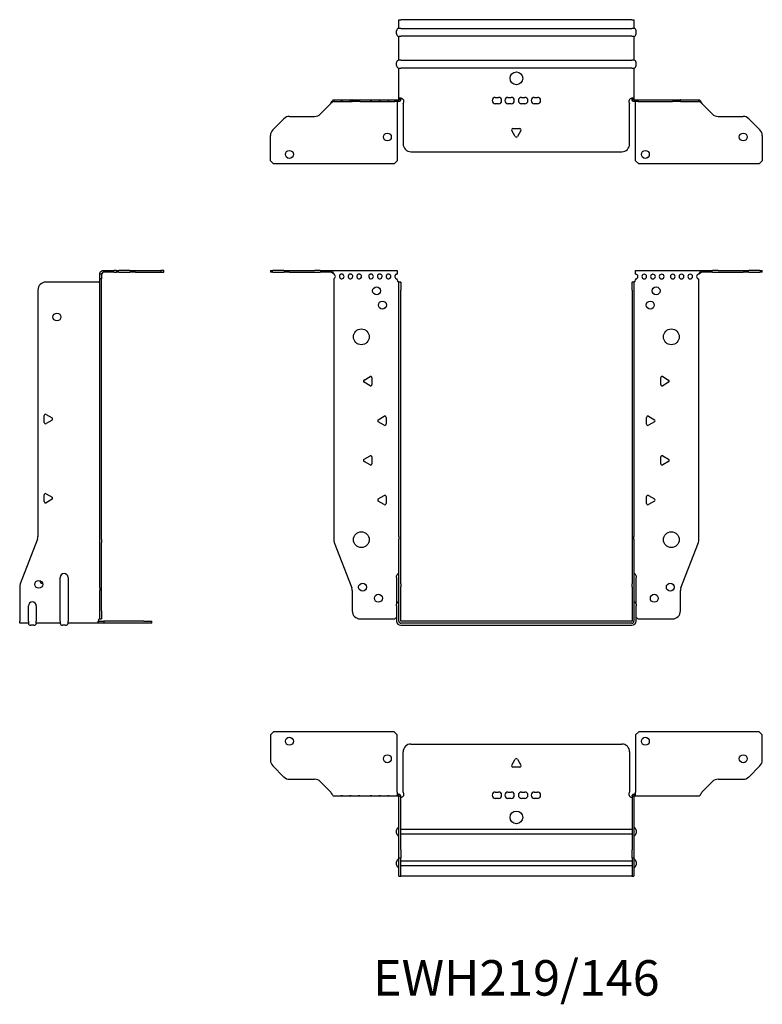
# Model space of a CAD drawing. Units: millimetres. Extents: x -313 to 455, y -601 to 159.
# Drawn here: x -313 to 155, y -462 to 159 of the extents above; entities that cross this region are included whole.
import ezdxf

# ---------------------------------------------------------------- set-up
doc = ezdxf.new("R2010")
doc.units = ezdxf.units.MM
doc.linetypes.add('$AUDIT_BAD_LTYPE2', pattern=[0])
doc.layers.add('$AUDIT_BAD_LAYER1', color=7, linetype='Continuous')
doc.styles.get("Standard").update_dxf_attribs({"font": 'arial.ttf'})

# ---------------------------------------------------------------- blocks, each defined once
blk = doc.blocks.new('EWH219_146-bent-Front')
at = {"layer": '$AUDIT_BAD_LAYER1', "linetype": '$AUDIT_BAD_LTYPE2'}
for p, q in [((-155.2, 1.2), (-153.74, 1.2)), ((-155.2, 1.2), (-155.2, 0)), ((-153.74, 0), (-155.2, 0)), ((-146.66, 1.2), (-153.74, 1.2)), ((-153.74, 0), (-146.66, 0)), ((-146.66, 1.2), (-143.13, 1.2)), ((-143.13, 0), (-146.66, 0)), ((-143.13, 1.2), (-127.27, 1.2)), ((-143.13, 0), (-127.27, 0)), ((-123.74, 1.2), (-127.27, 1.2)), ((-127.27, 0), (-123.74, 0)), ((-123.74, 1.2), (-117.08, 1.2)), ((-117.08, 0), (-123.74, 0)), ((-117.08, 1.2), (-75.2, 1.2)), ((-117.08, 0), (-117.08, 1.2)), ((-75.2, 1.2), (-75.2, -1.03)), ((75.2, 1.2), (117.08, 1.2)), ((75.2, -1.2), (75.2, 1.2)), ((117.08, 1.2), (117.08, 0)), ((117.08, 1.2), (123.74, 1.2)), ((123.74, 0), (117.08, 0)), ((127.27, 1.2), (123.74, 1.2)), ((123.74, 0), (127.27, 0)), ((127.27, 1.2), (143.13, 1.2)), ((127.27, 0), (143.13, 0)), ((143.13, 1.2), (146.66, 1.2)), ((146.66, 0), (143.13, 0)), ((153.74, 1.2), (146.66, 1.2)), ((146.66, 0), (153.74, 0)), ((153.74, 1.2), (155.2, 1.2)), ((155.2, 0), (153.74, 0)), ((155.2, 0), (155.2, 1.2)), ((-115.2, -4.03), (-115.2, -168.63)), ((-75.2, -1.03), (-75.2, -1.11)), ((-75.2, -4.7), (-75.2, -4.11)), ((-74.2, -6.15), (-74.2, -6.2)), ((-74.17, -6.15), (-74.2, -6.15)), ((-74.2, -11.2), (-74.2, -6.2)), ((-73, -6.2), (-74.2, -6.2)), ((-73, -6.15), (-74.17, -6.15)), ((-73, -6.2), (-73, -6.15)), ((-73, -6.2), (-73, -11.2)), ((73, -6.15), (73, -6.2)), ((74.17, -6.15), (73, -6.15)), ((73, -11.2), (73, -6.2)), ((74.2, -6.2), (73, -6.2)), ((74.2, -6.15), (74.17, -6.15)), ((74.2, -6.2), (74.2, -6.15)), ((74.2, -6.2), (74.2, -11.2)), ((75.2, -4.2), (75.2, -4.7)), ((115.2, -168.63), (115.2, -4.2)), ((-74.2, -166.65), (-74.2, -11.2)), ((-73, -166.65), (-73, -11.2)), ((73, -11.2), (73, -166.65)), ((74.2, -11.2), (74.2, -166.65)), ((-96.1, -68.01), (-92.35, -65.84)), ((-91.15, -66.54), (-91.15, -70.86)), ((91.15, -70.86), (91.15, -66.54)), ((92.35, -65.84), (96.1, -68.01)), ((-92.35, -71.56), (-96.1, -69.39)), ((96.1, -69.39), (92.35, -71.56)), ((-87.1, -93.01), (-83.35, -90.84)), ((-82.15, -91.54), (-82.15, -95.86)), ((82.15, -95.86), (82.15, -91.54)), ((83.35, -90.84), (87.1, -93.01)), ((-83.35, -96.56), (-87.1, -94.39)), ((87.1, -94.39), (83.35, -96.56)), ((-96.1, -118.01), (-92.35, -115.84)), ((-91.15, -116.54), (-91.15, -120.86)), ((91.15, -120.86), (91.15, -116.54)), ((92.35, -115.84), (96.1, -118.01)), ((-92.35, -121.56), (-96.1, -119.39)), ((96.1, -119.39), (92.35, -121.56)), ((-87.1, -143.01), (-83.35, -140.84)), ((-82.15, -141.54), (-82.15, -145.86)), ((82.15, -145.86), (82.15, -141.54)), ((83.35, -140.84), (87.1, -143.01)), ((-83.35, -146.56), (-87.1, -144.39)), ((87.1, -144.39), (83.35, -146.56)), ((-74.2, -166.65), (-74.2, -168.45)), ((-73, -168.45), (-73, -166.65)), ((73, -166.65), (73, -168.45)), ((74.2, -168.45), (74.2, -166.65)), ((-114.87, -170.42), (-103.89, -199.03)), ((-74.2, -196.67), (-74.2, -168.45)), ((-73, -196.67), (-73, -168.45)), ((73, -168.45), (73, -196.67)), ((74.2, -168.45), (74.2, -196.67)), ((103.89, -199.03), (114.87, -170.42)), ((-75.55, -192.6), (-75.55, -191.59)), ((-75.55, -192.6), (-75.55, -209.49)), ((75.55, -191.59), (75.55, -192.6)), ((75.55, -209.49), (75.55, -192.6)), ((-74.2, -198.47), (-74.2, -196.67)), ((-74.2, -220.1), (-74.2, -198.47)), ((-73, -196.67), (-73, -198.47)), ((-73, -220.1), (-73, -198.47)), ((73, -198.47), (73, -196.67)), ((73, -198.47), (73, -220.1)), ((74.2, -196.67), (74.2, -198.47)), ((74.2, -198.47), (74.2, -220.1)), ((-103.55, -200.83), (-103.55, -213.7)), ((103.55, -213.7), (103.55, -200.83)), ((-75.55, -210.5), (-75.55, -209.49)), ((-75.55, -210.5), (-75.55, -220.1)), ((75.55, -209.49), (75.55, -210.5)), ((75.55, -220.1), (75.55, -210.5)), ((-98.55, -218.7), (-76.75, -218.7)), ((72.9, -220.2), (-72.9, -220.2)), ((72.9, -221.4), (-72.9, -221.4)), ((-72.9, -222.75), (72.9, -222.75)), ((76.75, -218.7), (98.55, -218.7))]:
    blk.add_line(p, q, dxfattribs=at)
for centre, radius in [((-88.2, -11.7), 2.5), ((88.2, -11.7), 2.5), ((-84.5, -20.7), 2.5), ((84.5, -20.7), 2.5), ((-97.8, -40.7), 5), ((97.8, -40.7), 5), ((-97.8, -168.7), 5), ((97.8, -168.7), 5), ((-97.05, -198.7), 2.5), ((97.15, -198.7), 2.5), ((-87.05, -205.7), 2.5), ((87.05, -205.7), 2.5)]:
    blk.add_circle(centre, radius, dxfattribs=at)
for centre, radius, start, end in [((-115.7, -2.61), 1.5, 289.47122, 70.52878), ((-110.2, -2.61), 1.5, 109.47121, 0), ((-110.2, -2.61), 1.5, 0, 70.52879), ((-104.7, -2.61), 1.5, 109.47121, 0), ((-104.7, -2.61), 1.5, 0, 70.52879), ((-99.2, -2.61), 1.5, 109.47121, 0), ((-99.2, -2.61), 1.5, 0, 70.52879), ((-91.7, -2.61), 1.5, 109.47121, 0), ((-91.7, -2.61), 1.5, 0, 70.52879), ((-86.2, -2.61), 1.5, 109.47121, 0), ((-86.2, -2.61), 1.5, 0, 70.52879), ((-80.7, -2.61), 1.5, 109.47121, 0), ((-80.7, -2.61), 1.5, 0, 70.52879), ((-75.2, -2.61), 1.5, 109.47121, 270), ((-73.7, -4.7), 1.5, 180, 246.42183), ((73.7, -4.7), 1.5, 293.57817, 0), ((75.2, -2.7), 1.5, 270, 90), ((80.7, -2.7), 1.5, 90, 0), ((80.7, -2.7), 1.5, 0, 90), ((86.2, -2.7), 1.5, 90, 0), ((86.2, -2.7), 1.5, 0, 90), ((91.7, -2.7), 1.5, 90, 0), ((91.7, -2.7), 1.5, 0, 90), ((98.7, -2.7), 1.5, 90, 0), ((98.7, -2.7), 1.5, 0, 90), ((104.2, -2.7), 1.5, 90, 0), ((104.2, -2.7), 1.5, 0, 90), ((109.7, -2.7), 1.5, 90, 0), ((109.7, -2.7), 1.5, 0, 90), ((115.2, -2.7), 1.5, 90, 270), ((-95.7, -68.7), 0.8, 120, 240), ((-91.95, -66.54), 0.8, 0, 120), ((91.95, -66.54), 0.8, 60, 180), ((95.7, -68.7), 0.8, 300, 60), ((-91.95, -70.86), 0.8, 240, 0), ((91.95, -70.86), 0.8, 180, 300), ((-86.7, -93.7), 0.8, 120, 240), ((-82.95, -91.54), 0.8, 0, 120), ((82.95, -91.54), 0.8, 60, 180), ((86.7, -93.7), 0.8, 300, 60), ((-82.95, -95.86), 0.8, 240, 0), ((82.95, -95.86), 0.8, 180, 300), ((-95.7, -118.7), 0.8, 120, 240), ((-91.95, -116.54), 0.8, 0, 120), ((91.95, -116.54), 0.8, 60, 180), ((95.7, -118.7), 0.8, 300, 60), ((-91.95, -120.86), 0.8, 240, 0), ((91.95, -120.86), 0.8, 180, 300), ((-82.95, -141.54), 0.8, 0, 120), ((82.95, -141.54), 0.8, 60, 180), ((-86.7, -143.7), 0.8, 120, 240), ((-82.95, -145.86), 0.8, 240, 0), ((82.95, -145.86), 0.8, 180, 300), ((86.7, -143.7), 0.8, 300, 60), ((-110.2, -168.63), 5, 180, 201), ((110.2, -168.63), 5, 339, 0), ((-74.05, -191.59), 1.5, 95.73917, 180), ((74.05, -191.59), 1.5, 0, 84.26083), ((-108.55, -200.83), 5, 0, 21), ((108.55, -200.83), 5, 159, 180), ((-74.05, -209.49), 1.5, 95.73917, 180), ((74.05, -209.49), 1.5, 0, 84.26083), ((-98.55, -213.7), 5, 180, 270), ((98.55, -213.7), 5, 270, 0), ((-75.35, -220.2), 2.05, 95.51332, 132.97028), ((-72.9, -220.1), 2.65, 180, 270), ((-72.9, -220.1), 1.3, 180, 270), ((-72.9, -220.1), 0.1, 180, 270), ((72.9, -220.1), 0.1, 270, 0), ((72.9, -220.1), 1.3, 270, 0), ((72.9, -220.1), 2.65, 270, 0), ((75.35, -220.2), 2.05, 47.02972, 84.48668)]:
    blk.add_arc(centre, radius, start, end, dxfattribs=at)
for points, knots in [([(-117.08, 1.2), (-116.65, 1.2), (-116.22, 0.69), (-115.78, -0.08), (-115.59, -0.42), (-115.39, -0.81), (-115.2, -1.2)], [0, 0, 0, 0, 1.085203, 1.085203, 1.085203, 1.570796, 1.570796, 1.570796, 1.570796]), ([(-115.2, -1.2), (-115.72, -0.68), (-116.23, -0.19), (-116.75, -0.05), (-116.86, -0.02), (-116.97, 0), (-117.08, 0)], [0, 0, 0, 0, 1.290531, 1.290531, 1.290531, 1.570796, 1.570796, 1.570796, 1.570796]), ([(115.2, -1.2), (115.63, -0.33), (116.07, 0.52), (116.5, 0.92), (116.7, 1.1), (116.89, 1.2), (117.08, 1.2)], [0, 0, 0, 0, 1.085203, 1.085203, 1.085203, 1.570796, 1.570796, 1.570796, 1.570796]), ([(-74.2, -6.15), (-74.2, -6.14), (-74.2, -6.14), (-74.21, -6.12), (-74.22, -6.12), (-74.24, -6.11), (-74.25, -6.1), (-74.28, -6.09), (-74.29, -6.08), (-74.3, -6.07)], [0, 0, 0, 0, 0.00439985, 0.00439985, 0.00895149, 0.00895149, 0.01308495, 0.01308495, 0.01729651, 0.01729651, 0.01729651, 0.01729651]), ([(-74.3, -6.07), (-74.13, -6.08), (-73.96, -6.09), (-73.65, -6.1), (-73.51, -6.11), (-73.27, -6.12), (-73.17, -6.13), (-73.07, -6.13), (-73.04, -6.14), (-73.01, -6.14), (-73, -6.14), (-73, -6.15)], [0, 0, 0, 0, 0.0508941, 0.0508941, 0.1017621, 0.1017621, 0.152615, 0.152615, 0.1787343, 0.1787343, 0.2048576, 0.2048576, 0.2048576, 0.2048576]), ([(73, -6.15), (73, -6.14), (73.03, -6.14), (73.16, -6.13), (73.26, -6.12), (73.49, -6.11), (73.64, -6.1), (73.87, -6.09), (73.95, -6.09), (74.13, -6.08), (74.21, -6.08), (74.3, -6.07)], [0, 0, 0, 0, 0.0508174, 0.0508174, 0.1016387, 0.1016387, 0.1524713, 0.1524713, 0.178664, 0.178664, 0.2048512, 0.2048512, 0.2048512, 0.2048512]), ([(74.3, -6.07), (74.29, -6.08), (74.27, -6.09), (74.24, -6.11), (74.23, -6.11), (74.22, -6.12), (74.21, -6.13), (74.2, -6.14), (74.2, -6.14), (74.2, -6.15)], [0, 0, 0, 0, 0.0050448, 0.0050448, 0.00984068, 0.00984068, 0.0136297, 0.0136297, 0.01736561, 0.01736561, 0.01736561, 0.01736561]), ([(117.08, 0), (116.57, 0), (116.05, -0.37), (115.54, -0.87), (115.42, -0.98), (115.31, -1.09), (115.2, -1.2)], [0, 0, 0, 0, 1.290531, 1.290531, 1.290531, 1.570796, 1.570796, 1.570796, 1.570796])]:
    blk.add_open_spline(points, degree=3, knots=knots, dxfattribs=at)
for points in [[(-110.7, -1.2), (-110.38, -0.97), (-110.02, -0.97), (-109.7, -1.2)], [(-109.7, -1.2), (-110.02, -1.09), (-110.38, -1.09), (-110.7, -1.2)], [(-105.2, -1.2), (-104.88, -0.97), (-104.52, -0.97), (-104.2, -1.2)], [(-104.2, -1.2), (-104.52, -1.09), (-104.88, -1.09), (-105.2, -1.2)], [(-99.7, -1.2), (-99.38, -0.97), (-99.02, -0.97), (-98.7, -1.2)], [(-98.7, -1.2), (-99.02, -1.09), (-99.38, -1.09), (-99.7, -1.2)], [(-92.2, -1.2), (-91.88, -0.97), (-91.52, -0.97), (-91.2, -1.2)], [(-91.2, -1.2), (-91.52, -1.09), (-91.88, -1.09), (-92.2, -1.2)], [(-86.7, -1.2), (-86.38, -0.97), (-86.02, -0.97), (-85.7, -1.2)], [(-85.7, -1.2), (-86.02, -1.09), (-86.38, -1.09), (-86.7, -1.2)], [(-81.2, -1.2), (-80.88, -0.97), (-80.52, -0.97), (-80.2, -1.2)], [(-80.2, -1.2), (-80.52, -1.09), (-80.88, -1.09), (-81.2, -1.2)], [(-75.7, -1.2), (-75.54, -1.09), (-75.37, -1.03), (-75.2, -1.03)], [(-75.2, -1.11), (-75.37, -1.11), (-75.54, -1.14), (-75.7, -1.2)]]:
    blk.add_open_spline(points, degree=3, dxfattribs=at)
blk = doc.blocks.new('EWH219_146-bent-Right')
at = {"layer": '$AUDIT_BAD_LAYER1', "linetype": '$AUDIT_BAD_LTYPE2'}
for p, q in [((1.2, 1.2), (1.2, 0)), ((1.2, 1.2), (7.85, 1.2)), ((7.85, 0), (1.2, 0)), ((9.32, 1.2), (7.85, 1.2)), ((7.85, 0), (9.32, 0)), ((9.32, 1.2), (10.78, 1.2)), ((9.32, 1.2), (9.32, 0)), ((10.78, 0), (9.32, 0)), ((17.85, 1.2), (10.78, 1.2)), ((10.78, 0), (17.85, 0)), ((17.85, 1.2), (21.39, 1.2)), ((21.39, 0), (17.85, 0)), ((21.39, 1.2), (37.32, 1.2)), ((21.39, 0), (37.32, 0)), ((39.32, 1.2), (37.32, 1.2)), ((37.32, 1.2), (37.32, 0)), ((37.32, 0), (39.32, 0)), ((39.32, 0), (39.32, 1.2)), ((-1.7, -6.2), (-35.2, -6.2)), ((0, -1.2), (-1.2, -1.2)), ((-1.2, -4.2), (-1.2, -1.2)), ((-1.2, -168.63), (-1.2, -4.2)), ((0, -4.2), (-1.2, -4.2)), ((0, -1.2), (0, -4.2)), ((0, -168.63), (0, -4.2)), ((-40.2, -11.2), (-40.2, -166.65)), ((-36.25, -94.72), (-36.25, -90.39)), ((-35.05, -89.7), (-31.3, -91.86)), ((-31.3, -93.25), (-35.05, -95.41)), ((-36.25, -144.72), (-36.25, -140.39)), ((-35.05, -139.7), (-31.3, -141.86)), ((-31.3, -143.25), (-35.05, -145.41)), ((-40.53, -168.45), (-51.37, -196.67)), ((-1.2, -170.42), (-1.2, -168.63)), ((-1.2, -199.03), (-1.2, -170.42)), ((0, -168.63), (0, -170.42)), ((0, -199.03), (0, -170.42)), ((-26.2, -220.1), (-26.2, -192.6)), ((-21.2, -192.6), (-21.2, -220.1)), ((-51.7, -198.47), (-51.7, -220.1)), ((-1.2, -199.03), (-1.2, -200.83)), ((-1.2, -213.7), (-1.2, -200.83)), ((0, -200.83), (0, -199.03)), ((0, -213.7), (0, -200.83)), ((-46.2, -220.1), (-46.2, -210.5)), ((-41.2, -210.5), (-41.2, -220.1)), ((-1.2, -218.7), (-1.2, -213.7)), ((0, -213.7), (0, -218.7)), ((-51.7, -221.4), (-51.7, -220.1)), ((-46.2, -221.4), (-51.7, -221.4)), ((-46.2, -220.1), (-46.2, -221.4)), ((-42.69, -222.75), (-44.71, -222.75)), ((-41.2, -221.4), (-41.2, -220.1)), ((-26.2, -221.4), (-41.2, -221.4)), ((-26.2, -220.1), (-26.2, -221.4)), ((-22.69, -222.75), (-24.71, -222.75)), ((-21.2, -221.4), (-21.2, -220.1)), ((-2.09, -221.4), (-21.2, -221.4)), ((-2.09, -220.2), (1.35, -220.2)), ((-2.09, -220.2), (-2.09, -221.4)), ((1.35, -221.4), (-2.09, -221.4)), ((-1.2, -218.7), (0, -218.7)), ((26.6, -220.2), (1.35, -220.2)), ((1.35, -220.2), (1.35, -221.4)), ((26.6, -221.4), (1.35, -221.4)), ((26.6, -220.2), (31.6, -220.2)), ((31.6, -221.4), (26.6, -221.4)), ((31.6, -221.4), (31.6, -220.2))]:
    blk.add_line(p, q, dxfattribs=at)
for centre in [(-28.2, -28.2), (-39.7, -196.9)]:
    blk.add_circle(centre, 2.5, dxfattribs=at)
for centre, radius, start, end in [((-35.2, -11.2), 5, 90, 180), ((-1.7, -4.7), 1.5, 270, 285.46601), ((-35.45, -90.39), 0.8, 60, 180), ((-31.7, -92.55), 0.8, 300, 60), ((-35.45, -94.72), 0.8, 180, 300), ((-35.45, -140.39), 0.8, 60, 180), ((-31.7, -142.55), 0.8, 300, 60), ((-35.45, -144.72), 0.8, 180, 300), ((-45.2, -166.65), 5, 339, 0), ((-23.7, -192.6), 2.5, 0, 180), ((-46.7, -198.47), 5, 159, 180), ((-36.7, -193.9), 2.5, 193.05194, 256.94806), ((-43.7, -210.5), 2.5, 0, 180), ((-44.71, -221.25), 1.5, 185.73917, 270), ((-42.69, -221.25), 1.5, 270, 354.26083), ((-24.71, -221.25), 1.5, 185.73917, 270), ((-22.69, -221.25), 1.5, 270, 354.26083), ((-0.05, -220.2), 2.05, 127.6792, 177.20397)]:
    blk.add_arc(centre, radius, start, end, dxfattribs=at)
for points, knots in [([(-1.2, -1.2), (-1.2, -0.33), (-0.69, 0.52), (0.08, 0.92), (0.42, 1.1), (0.81, 1.2), (1.2, 1.2)], [0, 0, 0, 0, 1.085203, 1.085203, 1.085203, 1.570796, 1.570796, 1.570796, 1.570796]), ([(1.2, 0), (0.68, 0), (0.19, -0.37), (0.05, -0.87), (0.02, -0.98), (0, -1.09), (0, -1.2)], [0, 0, 0, 0, 1.290531, 1.290531, 1.290531, 1.570796, 1.570796, 1.570796, 1.570796]), ([(-1.2, -6.07), (-1.2, -6.08), (-1.2, -6.09), (-1.22, -6.11), (-1.22, -6.11), (-1.24, -6.12), (-1.25, -6.13), (-1.28, -6.14), (-1.29, -6.14), (-1.3, -6.15)], [0, 0, 0, 0, 0.0050448, 0.0050448, 0.00984068, 0.00984068, 0.0136297, 0.0136297, 0.01736561, 0.01736561, 0.01736561, 0.01736561]), ([(-2.09, -221.4), (-2.1, -221.4), (-2.1, -221.37), (-2.1, -221.24), (-2.1, -221.14), (-2.1, -220.91), (-2.1, -220.76), (-2.1, -220.53), (-2.1, -220.45), (-2.1, -220.27), (-2.09, -220.19), (-2.09, -220.1)], [0, 0, 0, 0, 0.0507913, 0.0507913, 0.1015748, 0.1015748, 0.1523576, 0.1523576, 0.1785424, 0.1785424, 0.2047268, 0.2047268, 0.2047268, 0.2047268]), ([(-1.3, -218.58), (-1.28, -218.56), (-1.26, -218.54), (-1.23, -218.51), (-1.22, -218.5), (-1.2, -218.47), (-1.2, -218.45), (-1.2, -218.44)], [0, 0, 0, 0, 0.00756146, 0.00756146, 0.01453006, 0.01453006, 0.02105505, 0.02105505, 0.02105505, 0.02105505])]:
    blk.add_open_spline(points, degree=3, knots=knots, dxfattribs=at)
for points in [[(-2.09, -220.2), (-2.09, -220.2), (-2.09, -220.2), (-2.09, -220.2)], [(-1.2, -218.57), (-1.23, -218.57), (-1.27, -218.58), (-1.3, -218.58)]]:
    blk.add_open_spline(points, degree=3, dxfattribs=at)
blk = doc.blocks.new('EWH219_146-bent-Top')
at = {"layer": '$AUDIT_BAD_LAYER1', "linetype": '$AUDIT_BAD_LTYPE2'}
for p, q in [((-155.2, 37.32), (-153.2, 39.32)), ((-155.2, 37.32), (-155.2, 21.39)), ((-77.2, 39.32), (-153.2, 39.32)), ((-77.2, 39.32), (-75.2, 37.32)), ((-75.2, 1.2), (-75.2, 37.32)), ((75.2, 37.32), (77.2, 39.32)), ((75.2, 37.32), (75.2, 1.2)), ((153.2, 39.32), (77.2, 39.32)), ((153.2, 39.32), (155.2, 37.32)), ((155.2, 21.39), (155.2, 37.32)), ((-66.5, 31.6), (66.5, 31.6)), ((-71.5, 1.35), (-71.5, 26.6)), ((71.5, 26.6), (71.5, 1.35)), ((-2.86, 18.25), (-0.69, 22)), ((0.69, 22), (2.86, 18.25)), ((-146.66, 10.78), (-153.74, 17.85)), ((2.16, 17.05), (-2.16, 17.05)), ((153.74, 17.85), (146.66, 10.78)), ((-143.13, 9.32), (-127.27, 9.32)), ((-123.74, 7.85), (-117.08, 1.2)), ((117.08, 1.2), (123.74, 7.85)), ((127.27, 9.32), (143.13, 9.32)), ((-75.2, 1.2), (-75.2, -1.19)), ((-74.3, 0), (-75.2, 0)), ((-74.3, -1.17), (-74.3, 0)), ((-13.3, 1.3), (-11.3, 1.3)), ((-5.3, 1.3), (-3.3, 1.3)), ((3.3, 1.3), (5.3, 1.3)), ((11.3, 1.3), (13.3, 1.3)), ((75.2, 0), (74.3, 0)), ((74.3, 0), (74.3, -1.17)), ((75.2, -1.2), (75.2, 1.2)), ((-115.2, -1.2), (-110.7, -1.2)), ((-110.7, -1.2), (-109.7, -1.2)), ((-109.7, -1.2), (-110.7, -1.2)), ((-109.7, -1.2), (-105.2, -1.2)), ((-105.2, -1.2), (-104.2, -1.2)), ((-104.2, -1.2), (-105.2, -1.2)), ((-104.2, -1.2), (-99.7, -1.2)), ((-99.7, -1.2), (-98.7, -1.2)), ((-98.7, -1.2), (-99.7, -1.2)), ((-98.7, -1.2), (-92.2, -1.2)), ((-92.2, -1.2), (-91.2, -1.2)), ((-91.2, -1.2), (-92.2, -1.2)), ((-91.2, -1.2), (-86.7, -1.2)), ((-86.7, -1.2), (-85.7, -1.2)), ((-85.7, -1.2), (-86.7, -1.2)), ((-85.7, -1.2), (-81.2, -1.2)), ((-81.2, -1.2), (-80.2, -1.2)), ((-80.2, -1.2), (-81.2, -1.2)), ((-80.2, -1.2), (-75.7, -1.2)), ((-75.2, -1.2), (-75.7, -1.2)), ((-75.2, -1.19), (-75.2, -1.2)), ((-75.2, -1.2), (-74.3, -1.2)), ((-74.3, -1.2), (-74.3, -1.17)), ((-74.2, -1.3), (-74.2, -1.7)), ((-74.17, -1.3), (-74.2, -1.3)), ((-74.2, -35.2), (-74.2, -1.7)), ((-73, -1.3), (-74.17, -1.3)), ((-73, -1.7), (-73, -1.3)), ((-73, -35.2), (-73, -1.7)), ((-11.3, -2.7), (-13.3, -2.7)), ((-3.3, -2.7), (-5.3, -2.7)), ((5.3, -2.7), (3.3, -2.7)), ((13.3, -2.7), (11.3, -2.7)), ((73, -1.3), (73, -1.7)), ((74.17, -1.3), (73, -1.3)), ((73, -1.7), (73, -35.2)), ((74.2, -1.3), (74.17, -1.3)), ((74.2, -1.7), (74.2, -1.3)), ((74.2, -1.7), (74.2, -35.2)), ((74.3, -1.17), (74.3, -1.2)), ((74.3, -1.2), (75.2, -1.2)), ((75.2, -1.2), (80.7, -1.2)), ((80.7, -1.2), (86.2, -1.2)), ((86.2, -1.2), (91.7, -1.2)), ((91.7, -1.2), (98.7, -1.2)), ((98.7, -1.2), (104.2, -1.2)), ((104.2, -1.2), (109.7, -1.2)), ((109.7, -1.2), (115.2, -1.2)), ((-75.55, -24.71), (-75.55, -22.69)), ((-73, -22.1), (-72.9, -22.1)), ((-72.9, -22.1), (72.9, -22.1)), ((72.9, -22.1), (73, -22.1)), ((75.55, -22.69), (75.55, -24.71)), ((-72.9, -25.3), (-73, -25.3)), ((72.9, -25.3), (-72.9, -25.3)), ((73, -25.3), (72.9, -25.3)), ((-74.2, -40.2), (-74.2, -35.2)), ((-73, -35.2), (-73, -40.2)), ((73, -40.2), (73, -35.2)), ((74.2, -35.2), (74.2, -40.2)), ((-75.55, -44.71), (-75.55, -42.69)), ((-74.2, -40.2), (-74.2, -40.53)), ((-74.2, -40.2), (-73, -40.2)), ((-74.2, -51.37), (-74.2, -40.53)), ((-73, -40.53), (-73, -40.2)), ((-73, -51.37), (-73, -40.53)), ((-73, -42.1), (-72.9, -42.1)), ((-72.9, -42.1), (72.9, -42.1)), ((72.9, -42.1), (73, -42.1)), ((73, -40.2), (73, -40.53)), ((73, -40.2), (74.2, -40.2)), ((73, -40.53), (73, -51.37)), ((74.2, -40.53), (74.2, -40.2)), ((74.2, -40.53), (74.2, -51.37)), ((75.55, -42.69), (75.55, -44.71)), ((-72.9, -45.3), (-73, -45.3)), ((72.9, -45.3), (-72.9, -45.3)), ((73, -45.3), (72.9, -45.3)), ((-74.2, -51.7), (-74.2, -51.37)), ((-74.2, -51.7), (-73, -51.7)), ((-73, -51.37), (-73, -51.7)), ((-73, -51.7), (-72.9, -51.7)), ((72.9, -51.7), (-72.9, -51.7)), ((72.9, -51.7), (73, -51.7)), ((73, -51.7), (73, -51.37)), ((73, -51.7), (74.2, -51.7)), ((74.2, -51.37), (74.2, -51.7))]:
    blk.add_line(p, q, dxfattribs=at)
for centre, radius in [((-143.2, 33.32), 2.5), ((81.4, 33.32), 2.5), ((-81.4, 22.32), 2.5), ((143.2, 22.32), 2.5), ((0, -14.7), 4)]:
    blk.add_circle(centre, radius, dxfattribs=at)
for centre, radius, start, end in [((-66.5, 26.6), 5, 90, 180), ((66.5, 26.6), 5, 0, 90), ((-150.2, 21.39), 5, 180, 225), ((0, 21.6), 0.8, 30, 150), ((150.2, 21.39), 5, 315, 0), ((-2.16, 17.85), 0.8, 150, 270), ((2.16, 17.85), 0.8, 270, 30), ((-143.13, 14.32), 5, 225, 270), ((-127.27, 4.32), 5, 45, 90), ((127.27, 4.32), 5, 90, 135), ((143.13, 14.32), 5, 270, 315), ((-73, -0.05), 2.05, 272.79603, 42.97028), ((-13.3, -0.7), 2, 90, 270), ((-11.3, -0.7), 2, 270, 90), ((-5.3, -0.7), 2, 90, 270), ((-3.3, -0.7), 2, 270, 90), ((3.3, -0.7), 2, 90, 270), ((5.3, -0.7), 2, 270, 90), ((11.3, -0.7), 2, 90, 270), ((13.3, -0.7), 2, 270, 90), ((73, -0.05), 2.05, 137.02972, 267.20397), ((-74.05, -22.69), 1.5, 95.73917, 180), ((-74.05, -24.71), 1.5, 180, 264.26083), ((74.05, -22.69), 1.5, 0, 84.26083), ((74.05, -24.71), 1.5, 275.73917, 0), ((-74.05, -42.69), 1.5, 95.73917, 180), ((74.05, -42.69), 1.5, 0, 84.26083), ((-74.05, -44.71), 1.5, 180, 264.26083), ((74.05, -44.71), 1.5, 275.73917, 0)]:
    blk.add_arc(centre, radius, start, end, dxfattribs=at)
for points, knots in [([(-117.08, 1.2), (-116.65, 0.33), (-116.22, -0.52), (-115.78, -0.92), (-115.59, -1.1), (-115.39, -1.2), (-115.2, -1.2)], [0, 0, 0, 0, 1.085203, 1.085203, 1.085203, 1.570796, 1.570796, 1.570796, 1.570796]), ([(-74.3, 0), (-74.13, 0), (-73.96, -0.03), (-73.65, -0.16), (-73.51, -0.26), (-73.27, -0.49), (-73.17, -0.64), (-73.07, -0.87), (-73.04, -0.96), (-73.01, -1.13), (-73, -1.21), (-73, -1.3)], [0, 0, 0, 0, 0.0508941, 0.0508941, 0.1017621, 0.1017621, 0.152615, 0.152615, 0.1787343, 0.1787343, 0.2048576, 0.2048576, 0.2048576, 0.2048576]), ([(73, -1.3), (73, -1.13), (73.03, -0.96), (73.16, -0.65), (73.26, -0.51), (73.49, -0.27), (73.64, -0.17), (73.87, -0.07), (73.95, -0.04), (74.13, -0.01), (74.21, 0), (74.3, 0)], [0, 0, 0, 0, 0.0508174, 0.0508174, 0.1016387, 0.1016387, 0.1524713, 0.1524713, 0.178664, 0.178664, 0.2048512, 0.2048512, 0.2048512, 0.2048512]), ([(115.2, -1.2), (115.63, -1.2), (116.07, -0.69), (116.5, 0.08), (116.7, 0.42), (116.89, 0.81), (117.08, 1.2)], [0, 0, 0, 0, 1.085203, 1.085203, 1.085203, 1.570796, 1.570796, 1.570796, 1.570796]), ([(-74.2, -1.3), (-74.2, -1.29), (-74.2, -1.27), (-74.21, -1.25), (-74.22, -1.24), (-74.24, -1.22), (-74.25, -1.21), (-74.28, -1.2), (-74.29, -1.2), (-74.3, -1.2)], [0, 0, 0, 0, 0.00439985, 0.00439985, 0.00895149, 0.00895149, 0.01308495, 0.01308495, 0.01729651, 0.01729651, 0.01729651, 0.01729651]), ([(-72.9, -2.09), (-72.91, -2.1), (-72.93, -2.1), (-72.95, -2.1), (-72.96, -2.1), (-72.98, -2.1), (-72.99, -2.1), (-72.99, -2.1), (-73, -2.1), (-73, -2.1), (-73, -2.09), (-73, -2.09)], [0, 0, 0, 0, 0.00390786, 0.00390786, 0.0078052, 0.0078052, 0.0117005, 0.0117005, 0.01372947, 0.01372947, 0.01575987, 0.01575987, 0.01575987, 0.01575987]), ([(73, -2.09), (73, -2.1), (73, -2.1), (72.99, -2.1), (72.98, -2.1), (72.96, -2.1), (72.95, -2.1), (72.93, -2.1), (72.93, -2.1), (72.91, -2.1), (72.91, -2.09), (72.9, -2.09)], [0, 0, 0, 0, 0.00390786, 0.00390786, 0.0078052, 0.0078052, 0.0117005, 0.0117005, 0.01372947, 0.01372947, 0.01575987, 0.01575987, 0.01575987, 0.01575987]), ([(74.3, -1.2), (74.29, -1.2), (74.27, -1.2), (74.24, -1.22), (74.23, -1.22), (74.22, -1.24), (74.21, -1.25), (74.2, -1.28), (74.2, -1.29), (74.2, -1.3)], [0, 0, 0, 0, 0.0050448, 0.0050448, 0.00984068, 0.00984068, 0.0136297, 0.0136297, 0.01736561, 0.01736561, 0.01736561, 0.01736561])]:
    blk.add_open_spline(points, degree=3, knots=knots, dxfattribs=at)
for points in [[(-75.7, -1.2), (-75.54, -1.2), (-75.37, -1.19), (-75.2, -1.19)], [(-73, -2.09), (-72.97, -2.09), (-72.93, -2.09), (-72.9, -2.09)], [(72.9, -2.09), (72.93, -2.09), (72.97, -2.09), (73, -2.09)]]:
    blk.add_open_spline(points, degree=3, dxfattribs=at)
blk = doc.blocks.new('EWH219_146-bent-Bottom')
at = {"layer": '$AUDIT_BAD_LAYER1', "linetype": '$AUDIT_BAD_LTYPE2'}
for p, q in [((-74.2, 51.7), (-72.9, 51.7)), ((-74.2, 46.2), (-74.2, 51.7)), ((72.9, 51.7), (-72.9, 51.7)), ((72.9, 51.7), (74.2, 51.7)), ((74.2, 51.7), (74.2, 46.2)), ((-75.55, 42.69), (-75.55, 44.71)), ((-72.9, 46.2), (-74.2, 46.2)), ((-72.9, 46.2), (72.9, 46.2)), ((74.2, 46.2), (72.9, 46.2)), ((75.55, 42.69), (75.55, 44.71)), ((-74.2, 26.2), (-74.2, 41.2)), ((-74.2, 41.2), (-72.9, 41.2)), ((72.9, 41.2), (-72.9, 41.2)), ((72.9, 41.2), (74.2, 41.2)), ((74.2, 41.2), (74.2, 26.2)), ((-72.9, 26.2), (-74.2, 26.2)), ((-72.9, 26.2), (72.9, 26.2)), ((74.2, 26.2), (72.9, 26.2)), ((-75.55, 22.69), (-75.55, 24.71)), ((-74.2, 2.09), (-74.2, 21.2)), ((-74.2, 21.2), (-72.9, 21.2)), ((72.9, 21.2), (-72.9, 21.2)), ((72.9, 21.2), (74.2, 21.2)), ((74.2, 21.2), (74.2, 2.09)), ((75.55, 22.69), (75.55, 24.71)), ((-115.2, 1.2), (-114.87, 1.2)), ((-115.2, 1.2), (-115.2, 0)), ((-114.87, 0), (-115.2, 0)), ((-114.87, 1.2), (-103.89, 1.2)), ((-114.87, 0), (-103.89, 0)), ((-109.7, 0), (-110.7, 0)), ((-104.2, 0), (-105.2, 0)), ((-103.55, 1.2), (-103.89, 1.2)), ((-103.89, 0), (-103.55, 0)), ((-103.55, 1.2), (-98.55, 1.2)), ((-103.55, 1.2), (-103.55, 0)), ((-98.55, 0), (-103.55, 0)), ((-98.7, 0), (-99.7, 0)), ((-98.55, 1.2), (-76.75, 1.2)), ((-98.55, 0), (-76.75, 0)), ((-91.2, 0), (-92.2, 0)), ((-85.7, 0), (-86.7, 0)), ((-80.2, 0), (-81.2, 0)), ((-76.75, 1.2), (-74.3, 1.2)), ((-76.75, 0), (-76.75, 1.2)), ((-74.3, 0), (-76.75, 0)), ((-75.2, 0), (-75.2, 0)), ((-74.3, 1.17), (-74.3, 1.2)), ((-74.3, 0), (-74.3, 1.17)), ((-74.2, 1.3), (-74.2, 2.09)), ((-73, 2.09), (-74.2, 2.09)), ((-74.2, 1.3), (-74.17, 1.3)), ((-74.17, 1.3), (-73, 1.3)), ((-73, 2.09), (-73, 1.3)), ((-13.3, 2.7), (-11.3, 2.7)), ((-5.3, 2.7), (-3.3, 2.7)), ((3.3, 2.7), (5.3, 2.7)), ((11.3, 2.7), (13.3, 2.7)), ((73, 1.3), (73, 2.09)), ((74.2, 2.09), (73, 2.09)), ((73, 1.3), (74.17, 1.3)), ((74.17, 1.3), (74.2, 1.3)), ((74.2, 2.09), (74.2, 1.3)), ((74.3, 1.2), (76.75, 1.2)), ((74.3, 1.2), (74.3, 1.17)), ((74.3, 1.17), (74.3, 0)), ((76.75, 0), (74.3, 0)), ((75.2, -1.2), (75.2, 0)), ((76.75, 1.2), (98.55, 1.2)), ((76.75, 1.2), (76.75, 0)), ((76.75, 0), (98.55, 0)), ((98.55, 1.2), (103.55, 1.2)), ((103.55, 0), (98.55, 0)), ((103.89, 1.2), (103.55, 1.2)), ((103.55, 0), (103.55, 1.2)), ((103.55, 0), (103.89, 0)), ((103.89, 1.2), (114.87, 1.2)), ((103.89, 0), (114.87, 0)), ((114.87, 1.2), (115.2, 1.2)), ((115.2, 0), (114.87, 0)), ((115.2, 0), (115.2, 1.2)), ((-117.08, -1.2), (-123.74, -7.85)), ((-75.2, 0), (-75.2, -1.2)), ((-75.2, -1.2), (-75.2, -37.32)), ((-71.5, -1.35), (-71.5, -26.6)), ((-11.3, -1.3), (-13.3, -1.3)), ((-3.3, -1.3), (-5.3, -1.3)), ((5.3, -1.3), (3.3, -1.3)), ((13.3, -1.3), (11.3, -1.3)), ((71.5, -26.6), (71.5, -1.35)), ((75.2, -37.32), (75.2, -1.2)), ((123.74, -7.85), (117.08, -1.2)), ((-153.74, -17.85), (-146.66, -10.78)), ((-143.13, -9.32), (-127.27, -9.32)), ((127.27, -9.32), (143.13, -9.32)), ((146.66, -10.78), (153.74, -17.85)), ((-0.69, -22), (-2.86, -18.25)), ((-2.16, -17.05), (2.16, -17.05)), ((2.86, -18.25), (0.69, -22)), ((-155.2, -37.32), (-155.2, -21.39)), ((155.2, -21.39), (155.2, -37.32)), ((-66.5, -31.6), (66.5, -31.6)), ((-153.2, -39.32), (-155.2, -37.32)), ((-77.2, -39.32), (-153.2, -39.32)), ((-75.2, -37.32), (-77.2, -39.32)), ((77.2, -39.32), (75.2, -37.32)), ((153.2, -39.32), (77.2, -39.32)), ((155.2, -37.32), (153.2, -39.32))]:
    blk.add_line(p, q, dxfattribs=at)
for centre, radius in [((0, 14.7), 4), ((-81.4, -22.32), 2.5), ((143.2, -22.32), 2.5), ((-143.2, -33.32), 2.5), ((81.4, -33.32), 2.5)]:
    blk.add_circle(centre, radius, dxfattribs=at)
for centre, radius, start, end in [((-74.05, 44.71), 1.5, 95.73917, 180), ((74.05, 44.71), 1.5, 0, 84.26083), ((-74.05, 42.69), 1.5, 180, 264.26083), ((74.05, 42.69), 1.5, 275.73917, 0), ((-74.05, 24.71), 1.5, 95.73917, 180), ((74.05, 24.71), 1.5, 0, 84.26083), ((-74.05, 22.69), 1.5, 180, 264.26083), ((74.05, 22.69), 1.5, 275.73917, 0), ((-73, 0.05), 2.05, 317.02972, 87.20397), ((-13.3, 0.7), 2, 90, 270), ((-11.3, 0.7), 2, 270, 90), ((-5.3, 0.7), 2, 90, 270), ((-3.3, 0.7), 2, 270, 90), ((3.3, 0.7), 2, 90, 270), ((5.3, 0.7), 2, 270, 90), ((11.3, 0.7), 2, 90, 270), ((13.3, 0.7), 2, 270, 90), ((73, 0.05), 2.05, 92.79603, 222.97028), ((-143.13, -14.32), 5, 90, 135), ((-127.27, -4.32), 5, 270, 315), ((127.27, -4.32), 5, 225, 270), ((143.13, -14.32), 5, 45, 90), ((-150.2, -21.39), 5, 135, 180), ((-2.16, -17.85), 0.8, 90, 210), ((2.16, -17.85), 0.8, 330, 90), ((150.2, -21.39), 5, 0, 45), ((0, -21.6), 0.8, 210, 330), ((-66.5, -26.6), 5, 180, 270), ((66.5, -26.6), 5, 270, 0)]:
    blk.add_arc(centre, radius, start, end, dxfattribs=at)
for points, knots in [([(-117.08, -1.2), (-116.65, -0.33), (-116.22, 0.52), (-115.78, 0.92), (-115.59, 1.1), (-115.39, 1.2), (-115.2, 1.2)], [0, 0, 0, 0, 1.085203, 1.085203, 1.085203, 1.570796, 1.570796, 1.570796, 1.570796]), ([(-115.2, 0), (-115.72, 0), (-116.23, -0.37), (-116.75, -0.87), (-116.86, -0.98), (-116.97, -1.09), (-117.08, -1.2)], [0, 0, 0, 0, 1.290531, 1.290531, 1.290531, 1.570796, 1.570796, 1.570796, 1.570796]), ([(-74.3, 1.2), (-74.28, 1.2), (-74.27, 1.2), (-74.24, 1.22), (-74.23, 1.23), (-74.21, 1.25), (-74.21, 1.26), (-74.2, 1.28), (-74.2, 1.29), (-74.2, 1.3)], [0, 0, 0, 0, 0.00625284, 0.00625284, 0.01289855, 0.01289855, 0.01683751, 0.01683751, 0.02085869, 0.02085869, 0.02085869, 0.02085869]), ([(-73, 1.3), (-73, 1.13), (-73.03, 0.96), (-73.16, 0.65), (-73.26, 0.51), (-73.5, 0.26), (-73.64, 0.17), (-73.95, 0.03), (-74.13, 0), (-74.3, 0)], [0, 0, 0, 0, 0.0510953, 0.0510953, 0.102147, 0.102147, 0.1531685, 0.1531685, 0.2053259, 0.2053259, 0.2053259, 0.2053259]), ([(-74.2, 2.09), (-74.2, 2.1), (-74.17, 2.1), (-74.04, 2.1), (-73.94, 2.1), (-73.71, 2.1), (-73.56, 2.1), (-73.33, 2.1), (-73.25, 2.1), (-73.07, 2.1), (-72.99, 2.09), (-72.9, 2.09)], [0, 0, 0, 0, 0.0507913, 0.0507913, 0.1015748, 0.1015748, 0.1523576, 0.1523576, 0.1785424, 0.1785424, 0.2047268, 0.2047268, 0.2047268, 0.2047268]), ([(72.9, 2.09), (73.07, 2.1), (73.24, 2.1), (73.55, 2.1), (73.69, 2.1), (73.93, 2.1), (74.03, 2.1), (74.13, 2.1), (74.16, 2.1), (74.19, 2.1), (74.2, 2.09), (74.2, 2.09)], [0, 0, 0, 0, 0.0507913, 0.0507913, 0.1015748, 0.1015748, 0.1523576, 0.1523576, 0.1785424, 0.1785424, 0.2047268, 0.2047268, 0.2047268, 0.2047268]), ([(74.3, 0), (74.13, 0), (73.96, 0.03), (73.65, 0.16), (73.51, 0.26), (73.27, 0.5), (73.17, 0.64), (73.04, 0.95), (73, 1.13), (73, 1.3)], [0, 0, 0, 0, 0.0509533, 0.0509533, 0.1019223, 0.1019223, 0.1529165, 0.1529165, 0.2053152, 0.2053152, 0.2053152, 0.2053152]), ([(74.2, 1.3), (74.2, 1.28), (74.2, 1.26), (74.22, 1.23), (74.24, 1.22), (74.27, 1.2), (74.28, 1.2), (74.3, 1.2)], [0, 0, 0, 0, 0.00756146, 0.00756146, 0.01453006, 0.01453006, 0.02105505, 0.02105505, 0.02105505, 0.02105505]), ([(115.2, 1.2), (115.63, 1.2), (116.07, 0.69), (116.5, -0.08), (116.7, -0.42), (116.89, -0.81), (117.08, -1.2)], [0, 0, 0, 0, 1.085203, 1.085203, 1.085203, 1.570796, 1.570796, 1.570796, 1.570796]), ([(117.08, -1.2), (116.57, -0.68), (116.05, -0.19), (115.54, -0.05), (115.42, -0.02), (115.31, 0), (115.2, 0)], [0, 0, 0, 0, 1.290531, 1.290531, 1.290531, 1.570796, 1.570796, 1.570796, 1.570796])]:
    blk.add_open_spline(points, degree=3, knots=knots, dxfattribs=at)
for points in [[(-73, 2.09), (-73, 2.09), (-73, 2.09), (-73, 2.09)], [(73, 2.09), (73, 2.09), (73, 2.09), (73, 2.09)], [(-75.2, 0), (-75.37, 0), (-75.54, 0), (-75.7, 0)]]:
    blk.add_open_spline(points, degree=3, dxfattribs=at)

msp = doc.modelspace()

# ---------------------------------------------------------------- block references
for name, p in [('EWH219_146-bent-Bottom', (0, 107.7)), ('EWH219_146-bent-Right', (-261.7, 0)), ('EWH219_146-bent-Front', (0, 0)), ('EWH219_146-bent-Top', (0, -329.25))]:
    msp.add_blockref(name, p)

# ---------------------------------------------------------------- texts
at = {"insert": (0, -448.14), "char_height": 22.395, "attachment_point": 5}
msp.add_mtext('EWH219/146', dxfattribs=at)

doc.saveas('drawing.dxf')
